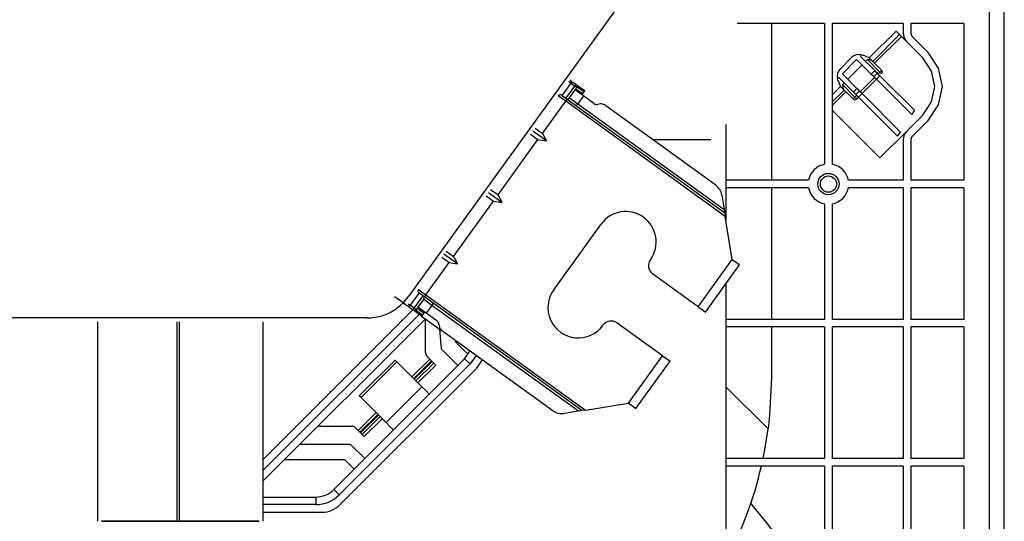
# Model space of a CAD drawing. Units: millimetres. Extents: x 0 to 7591, y 0 to 5414.
# Drawn here: x 2560 to 2754, y 4095 to 4194 of the extents above; entities that cross this region are included whole.
import ezdxf

# ---------------------------------------------------------------- set-up
doc = ezdxf.new("R2010")
doc.units = ezdxf.units.MM
doc.layers.add('LG-Product', color=3, linetype='Continuous')

msp = doc.modelspace()

# ---------------------------------------------------------------- linework, layer by layer
at = {"layer": 'LG-Product', "color": 3, "linetype": 'Continuous'}
for p, q in [((2751.09, 4223.78), (2751.09, 4019.27)), ((2754.08, 4019.27), (2754.08, 4223.58)), ((2696.53, 4221.97), (2636.56, 4138.93)), ((2718.67, 4192.86), (2701.41, 4192.86)), ((2708.19, 4192.86), (2708.19, 4161.93)), ((2718.67, 4192.86), (2718.67, 4165.1)), ((2720.16, 4192.86), (2720.16, 4165.1)), ((2734.13, 4192.86), (2720.16, 4192.86)), ((2734.13, 4192.86), (2734.13, 4191.02)), ((2746.1, 4192.86), (2735.63, 4192.86)), ((2735.63, 4192.86), (2735.63, 4191.02)), ((2746.1, 4192.86), (2746.1, 4161.93)), ((2732.74, 4191.37), (2727.45, 4186.08)), ((2728.16, 4185.37), (2733.45, 4190.67)), ((2733.45, 4190.67), (2732.74, 4191.37)), ((2733.8, 4190.31), (2728.51, 4185.02)), ((2734.86, 4189.25), (2733.8, 4190.31)), ((2734.86, 4189.25), (2738.03, 4186.08)), ((2739.09, 4187.14), (2735.92, 4190.31)), ((2725.96, 4186.7), (2725.69, 4186.43)), ((2725.96, 4186.7), (2726.23, 4186.61)), ((2727.45, 4186.08), (2726.23, 4186.61)), ((2724.03, 4186.18), (2721.71, 4183.86)), ((2724.98, 4185.73), (2722.16, 4182.91)), ((2723.22, 4181.85), (2726.04, 4184.67)), ((2727.87, 4182.85), (2724.98, 4185.73)), ((2728.57, 4183.55), (2725.69, 4186.43)), ((2726.75, 4185.37), (2727.1, 4185.73)), ((2727.1, 4185.73), (2729.57, 4183.26)), ((2727.98, 4185.55), (2727.1, 4185.73)), ((2727.98, 4185.55), (2727.45, 4186.08)), ((2729.92, 4183.61), (2727.98, 4185.55)), ((2725.04, 4180.02), (2722.16, 4182.91)), ((2728.57, 4183.55), (2727.87, 4182.85)), ((2728.37, 4182.35), (2729.07, 4183.05)), ((2729.57, 4182.55), (2729.07, 4183.05)), ((2729.57, 4183.26), (2729.22, 4182.91)), ((2668.85, 4181.43), (2668.62, 4181.11)), ((2668.62, 4181.11), (2669.43, 4180.52)), ((2668.85, 4181.43), (2669.66, 4180.85)), ((2669.43, 4180.52), (2669.66, 4180.85)), ((2721.46, 4182.2), (2721.19, 4181.93)), ((2721.28, 4181.66), (2721.19, 4181.93)), ((2721.28, 4181.66), (2721.81, 4180.44)), ((2724.34, 4179.32), (2721.46, 4182.2)), ((2722.16, 4180.79), (2722.52, 4181.14)), ((2724.63, 4178.32), (2722.16, 4180.79)), ((2722.16, 4180.79), (2722.34, 4179.91)), ((2728.51, 4182.2), (2725.69, 4179.38)), ((2726.04, 4179.03), (2728.86, 4181.85)), ((2728.37, 4182.35), (2728.86, 4181.85)), ((2735.83, 4174.88), (2728.86, 4181.85)), ((2736.39, 4175.74), (2729.57, 4182.55)), ((2668.37, 4178.21), (2669.48, 4179.75)), ((2669.65, 4179.98), (2669.89, 4180.32)), ((2669.65, 4179.98), (2670.95, 4179.05)), ((2671.19, 4179.38), (2669.89, 4180.32)), ((2670.06, 4180.55), (2671.36, 4179.62)), ((2671.19, 4179.38), (2670.95, 4179.05)), ((2721.81, 4180.44), (2720.16, 4178.79)), ((2720.16, 4177.38), (2722.52, 4179.73)), ((2722.87, 4179.38), (2720.16, 4176.68)), ((2721.81, 4180.44), (2722.34, 4179.91)), ((2722.34, 4179.91), (2724.28, 4177.97)), ((2725.04, 4180.02), (2724.34, 4179.32)), ((2724.84, 4178.82), (2725.54, 4179.52)), ((2724.84, 4178.82), (2725.34, 4178.32)), ((2726.04, 4179.03), (2725.34, 4178.32)), ((2726.04, 4179.03), (2725.54, 4179.52)), ((2733.62, 4171.45), (2726.04, 4179.03)), ((2663.04, 4171.17), (2667.63, 4177.52)), ((2699.09, 4154.8), (2667.63, 4177.52)), ((2667.92, 4177.92), (2698.97, 4155.49)), ((2671.1, 4178.58), (2669.99, 4177.04)), ((2669.99, 4177.04), (2698.86, 4156.19)), ((2673.19, 4177.07), (2671.1, 4178.58)), ((2674.51, 4176.98), (2673.93, 4176.89)), ((2718.67, 4177.3), (2718.64, 4177.26)), ((2718.64, 4177.26), (2718.67, 4177.23)), ((2724.98, 4178.67), (2724.63, 4178.32)), ((2724.98, 4177.97), (2725.34, 4178.32)), ((2725.34, 4178.32), (2733.06, 4170.6)), ((2697.2, 4160.95), (2675.25, 4176.81)), ((2720.16, 4175.73), (2729.57, 4166.33)), ((2736.39, 4175.74), (2735.83, 4174.88)), ((2738.03, 4174.79), (2734.86, 4171.62)), ((2735.92, 4170.56), (2739.09, 4173.74)), ((2663.81, 4169.69), (2661.15, 4171.61)), ((2661.58, 4172.22), (2663.04, 4171.17)), ((2663.04, 4171.17), (2663.81, 4169.69)), ((2699.21, 4172.9), (2699.21, 4153.99)), ((2729.57, 4166.33), (2734.86, 4171.62)), ((2733.06, 4170.6), (2733.62, 4171.45)), ((2654.28, 4159.04), (2662.16, 4169.95)), ((2660.71, 4171.01), (2662.16, 4169.95)), ((2662.16, 4169.95), (2663.81, 4169.69)), ((2696.22, 4169.91), (2684.8, 4169.91)), ((2734.13, 4169.86), (2734.13, 4161.93)), ((2735.63, 4169.86), (2735.63, 4161.93)), ((2715.5, 4161.93), (2699.21, 4161.93)), ((2734.13, 4161.93), (2723.34, 4161.93)), ((2746.1, 4161.93), (2735.63, 4161.93)), ((2655.05, 4157.55), (2652.38, 4159.48)), ((2652.82, 4160.09), (2654.28, 4159.04)), ((2715.5, 4160.43), (2699.21, 4160.43)), ((2708.19, 4160.43), (2708.19, 4134.5)), ((2734.13, 4160.43), (2723.34, 4160.43)), ((2734.13, 4160.43), (2734.13, 4134.5)), ((2746.1, 4160.43), (2735.63, 4160.43)), ((2735.63, 4160.43), (2735.63, 4134.5)), ((2746.1, 4160.43), (2746.1, 4134.5)), ((2645.52, 4146.91), (2653.4, 4157.82)), ((2651.95, 4158.87), (2653.4, 4157.82)), ((2653.4, 4157.82), (2655.05, 4157.55)), ((2654.28, 4159.04), (2655.05, 4157.55)), ((2698.41, 4159), (2698.86, 4156.19)), ((2698.86, 4156.19), (2698.97, 4155.49)), ((2718.67, 4157.26), (2718.67, 4134.5)), ((2720.16, 4157.26), (2720.16, 4134.5)), ((2698.97, 4155.49), (2699.09, 4154.8)), ((2700.46, 4146.3), (2699.09, 4154.8)), ((2665.26, 4140.34), (2674.61, 4153.28)), ((2644.06, 4147.96), (2645.52, 4146.91)), ((2643.19, 4146.74), (2644.64, 4145.69)), ((2646.29, 4145.42), (2643.62, 4147.35)), ((2645.52, 4146.91), (2646.29, 4145.42)), ((2693.74, 4137), (2700.46, 4146.3)), ((2640.06, 4139.34), (2644.64, 4145.69)), ((2644.64, 4145.69), (2646.29, 4145.42)), ((2695.19, 4135.95), (2701.91, 4145.25)), ((2693.74, 4137), (2684.76, 4143.48)), ((2699.21, 4141.51), (2699.21, 4054.19)), ((2635.5, 4137.81), (2633.88, 4138.97)), ((2638.52, 4136.88), (2639.63, 4138.42)), ((2670.82, 4116.51), (2639.76, 4138.94)), ((2640.06, 4139.34), (2671.52, 4116.62)), ((2607.99, 4106.86), (2637.51, 4136.38)), ((2636.96, 4137.27), (2636.73, 4136.95)), ((2636.73, 4136.95), (2637.54, 4136.36)), ((2637.77, 4136.69), (2636.96, 4137.27)), ((2637.54, 4136.36), (2637.77, 4136.69)), ((2638.11, 4136.31), (2638.35, 4136.64)), ((2638.11, 4136.31), (2639.4, 4135.37)), ((2639.65, 4135.71), (2638.35, 4136.64)), ((2641.25, 4137.25), (2640.14, 4135.71)), ((2670.12, 4116.4), (2641.25, 4137.25)), ((2628.47, 4134.79), (2508.28, 4134.79)), ((2607.99, 4104.74), (2638.74, 4135.49)), ((2639.97, 4134.61), (2607.99, 4102.63)), ((2635.38, 4134.25), (2635.25, 4134.37)), ((2639.23, 4135.14), (2637.94, 4136.07)), ((2639.23, 4135.14), (2643.13, 4132.33)), ((2639.65, 4135.71), (2639.4, 4135.37)), ((2639.96, 4127.96), (2639.96, 4134.6)), ((2642.23, 4134.2), (2640.14, 4135.71)), ((2718.67, 4134.5), (2699.21, 4134.5)), ((2734.13, 4134.5), (2720.16, 4134.5)), ((2746.1, 4134.5), (2735.63, 4134.5)), ((2575.36, 4134), (2575.36, 4094.67)), ((2591.01, 4094.67), (2591.01, 4134)), ((2591.51, 4094.67), (2591.51, 4134)), ((2607.99, 4094.67), (2607.99, 4134)), ((2633.26, 4132.13), (2633.14, 4132.26)), ((2642.63, 4133.55), (2642.73, 4132.98)), ((2642.76, 4132.59), (2643.07, 4128.67)), ((2665.08, 4116.47), (2643.13, 4132.33)), ((2686.73, 4127.29), (2677.75, 4133.78)), ((2718.67, 4133), (2699.21, 4133)), ((2708.19, 4133), (2708.19, 4123.02)), ((2718.67, 4133), (2718.67, 4107.06)), ((2734.13, 4133), (2720.16, 4133)), ((2720.16, 4133), (2720.16, 4107.06)), ((2734.13, 4133), (2734.13, 4107.06)), ((2746.1, 4133), (2735.63, 4133)), ((2735.63, 4133), (2735.63, 4107.06)), ((2746.1, 4133), (2746.1, 4107.06)), ((2645.97, 4130.01), (2645.95, 4130.29)), ((2643.07, 4128.67), (2646.36, 4125.38)), ((2648.33, 4127.64), (2645.97, 4130.01)), ((2621.89, 4100.92), (2647.67, 4126.69)), ((2626.93, 4119.42), (2633.98, 4126.47)), ((2637.3, 4123.16), (2640.83, 4126.68)), ((2640.25, 4127.26), (2640.83, 4126.68)), ((2647.67, 4126.69), (2648.76, 4128.26)), ((2648.82, 4125.73), (2647.67, 4126.69)), ((2649.97, 4127.38), (2648.82, 4125.73)), ((2651.19, 4126.5), (2650.07, 4124.9)), ((2680.01, 4117.99), (2686.73, 4127.29)), ((2648.82, 4125.73), (2622.95, 4099.86)), ((2649.84, 4124.64), (2623.13, 4097.92)), ((2634.34, 4126.12), (2627.28, 4119.06)), ((2634.34, 4126.12), (2639.27, 4121.18)), ((2641.18, 4126.33), (2637.65, 4122.8)), ((2637.78, 4122.68), (2641.3, 4126.21)), ((2641.62, 4125.89), (2638.1, 4122.36)), ((2638.5, 4121.96), (2642.03, 4125.48)), ((2641.18, 4126.33), (2641.3, 4126.21)), ((2642.03, 4125.48), (2641.62, 4125.89)), ((2681.47, 4116.94), (2688.19, 4126.24)), ((2708.19, 4123.02), (2707.83, 4115.55)), ((2632.22, 4114.13), (2639.27, 4121.18)), ((2707.53, 4112.89), (2699.21, 4121.2)), ((2621.27, 4120.14), (2621.14, 4120.27)), ((2627.28, 4119.06), (2632.22, 4114.13)), ((2619.15, 4118.02), (2619.03, 4118.15)), ((2671.52, 4116.62), (2680.01, 4117.99)), ((2626.72, 4112.57), (2630.25, 4116.1)), ((2630.6, 4115.75), (2627.07, 4112.22)), ((2627.19, 4112.1), (2630.72, 4115.63)), ((2631.04, 4115.31), (2627.51, 4111.78)), ((2627.92, 4111.38), (2631.44, 4114.9)), ((2670.12, 4116.4), (2667.31, 4115.94)), ((2670.82, 4116.51), (2670.12, 4116.4)), ((2671.52, 4116.62), (2670.82, 4116.51)), ((2619.21, 4113.44), (2625.44, 4113.44)), ((2626.15, 4113.15), (2626.72, 4112.57)), ((2627.07, 4112.22), (2627.19, 4112.1)), ((2627.92, 4111.38), (2627.51, 4111.78)), ((2625.23, 4109.83), (2615.19, 4109.83)), ((2628.02, 4107.04), (2625.23, 4109.83)), ((2718.67, 4107.06), (2699.21, 4107.06)), ((2734.13, 4107.06), (2720.16, 4107.06)), ((2746.1, 4107.06), (2735.63, 4107.06)), ((2612.2, 4106.84), (2623.99, 4106.84)), ((2623.99, 4106.84), (2625.9, 4104.93)), ((2718.67, 4105.56), (2699.21, 4105.56)), ((2718.67, 4105.56), (2718.67, 4081.37)), ((2734.13, 4105.56), (2720.16, 4105.56)), ((2720.16, 4105.56), (2720.16, 4081.37)), ((2734.13, 4105.56), (2734.13, 4081.37)), ((2735.63, 4105.56), (2735.63, 4081.37)), ((2746.1, 4105.56), (2735.63, 4105.56)), ((2746.1, 4105.56), (2746.1, 4081.37)), ((2607.99, 4099.46), (2618.36, 4099.46)), ((2618.36, 4099.46), (2618.36, 4097.96)), ((2621.89, 4100.92), (2622.95, 4099.86)), ((2618.36, 4097.96), (2607.99, 4097.96)), ((2607.99, 4096.46), (2619.6, 4096.46)), ((2591.61, 4094.67), (2591.51, 4094.67))]:
    msp.add_line(p, q, dxfattribs=at)
for points in [[(2733.45, 4190.67), (2733.7, 4190.42), (2733.8, 4190.31)], [(2739.09, 4173.74), (2741.14, 4176.82), (2741.87, 4180.43), (2741.14, 4184.05), (2739.09, 4187.14)], [(2738.03, 4174.79), (2739.76, 4177.39), (2740.37, 4180.43), (2739.76, 4183.48), (2738.03, 4186.08)], [(2727.87, 4182.85), (2728.14, 4182.58), (2728.37, 4182.35)], [(2729.07, 4183.05), (2728.84, 4183.28), (2728.57, 4183.55)], [(2729.92, 4183.61), (2729.82, 4183.51), (2729.57, 4183.26)], [(2729.92, 4182.91), (2729.82, 4183.01), (2729.57, 4183.26)], [(2668.62, 4181.11), (2667.38, 4179.39), (2666.87, 4178.68)], [(2668.62, 4181.11), (2668.33, 4181.31), (2668.21, 4181.4)], [(2668.45, 4181.72), (2668.57, 4181.64), (2668.85, 4181.43)], [(2669.66, 4180.85), (2669.95, 4180.64), (2670.06, 4180.55)], [(2729.57, 4182.55), (2729.22, 4182.2), (2728.86, 4181.85)], [(2667.67, 4178.1), (2668.19, 4178.81), (2669.43, 4180.52)], [(2669.83, 4180.23), (2669.71, 4180.32), (2669.43, 4180.52)], [(2669.48, 4179.75), (2669.53, 4179.81), (2669.65, 4179.98)], [(2671.1, 4178.58), (2669.95, 4179.4), (2669.48, 4179.75)], [(2669.89, 4180.32), (2670.02, 4180.49), (2670.06, 4180.55)], [(2670.95, 4179.05), (2670.82, 4178.87), (2670.77, 4178.81)], [(2671.36, 4179.62), (2671.31, 4179.56), (2671.19, 4179.38)], [(2724.34, 4179.32), (2724.61, 4179.05), (2724.84, 4178.82)], [(2725.54, 4179.52), (2725.31, 4179.75), (2725.04, 4180.02)], [(2667.63, 4177.52), (2666.6, 4178.26), (2666.17, 4178.57)], [(2666.87, 4178.68), (2667.17, 4178.46), (2667.92, 4177.92)], [(2667.92, 4177.92), (2667.83, 4177.8), (2667.63, 4177.52)], [(2668.37, 4178.21), (2668.84, 4177.87), (2669.99, 4177.04)], [(2669.99, 4177.04), (2669.78, 4176.75), (2669.7, 4176.64)], [(2724.28, 4177.97), (2724.38, 4178.07), (2724.63, 4178.32)], [(2724.98, 4177.97), (2724.88, 4178.07), (2724.63, 4178.32)], [(2700.46, 4146.3), (2701.49, 4145.56), (2701.91, 4145.25)], [(2638.6, 4140.39), (2639.03, 4140.09), (2640.06, 4139.34)], [(2638.71, 4139.7), (2638.2, 4138.99), (2636.96, 4137.27)], [(2637.77, 4136.69), (2639.01, 4138.4), (2639.52, 4139.11)], [(2639.76, 4138.94), (2639.02, 4139.48), (2638.71, 4139.7)], [(2641.25, 4137.25), (2640.11, 4138.08), (2639.63, 4138.42)], [(2640.06, 4139.34), (2639.85, 4139.06), (2639.76, 4138.94)], [(2636.31, 4137.22), (2636.07, 4137.39), (2635.5, 4137.81)], [(2636.73, 4136.95), (2636.44, 4137.16), (2636.32, 4137.24)], [(2636.56, 4137.56), (2636.67, 4137.48), (2636.96, 4137.27)], [(2637.94, 4136.07), (2637.82, 4136.16), (2637.54, 4136.36)], [(2637.77, 4136.69), (2638.05, 4136.48), (2638.17, 4136.4)], [(2637.94, 4136.07), (2637.98, 4136.13), (2638.11, 4136.31)], [(2638.35, 4136.64), (2638.48, 4136.82), (2638.52, 4136.88)], [(2640.14, 4135.71), (2639, 4136.54), (2638.52, 4136.88)], [(2641.54, 4137.65), (2641.46, 4137.54), (2641.25, 4137.25)], [(2693.74, 4137), (2694.77, 4136.25), (2695.19, 4135.95)], [(2639.4, 4135.37), (2639.28, 4135.2), (2639.23, 4135.14)], [(2639.82, 4135.95), (2639.77, 4135.89), (2639.65, 4135.71)], [(2634.34, 4126.12), (2634.09, 4126.37), (2633.98, 4126.47)], [(2640.83, 4126.68), (2640.93, 4126.58), (2641.18, 4126.33)], [(2686.73, 4127.29), (2687.76, 4126.55), (2688.19, 4126.24)], [(2641.3, 4126.21), (2641.49, 4126.02), (2641.62, 4125.89)], [(2640.71, 4119.74), (2640.09, 4120.37), (2639.27, 4121.18)], [(2627.28, 4119.06), (2627.03, 4119.31), (2626.93, 4119.42)], [(2680.01, 4117.99), (2681.04, 4117.25), (2681.47, 4116.94)], [(2707.83, 4115.55), (2707.69, 4114.22), (2707.53, 4112.89)], [(2633.66, 4112.69), (2633.03, 4113.32), (2632.22, 4114.13)], [(2706.54, 4107.06), (2707.09, 4109.96), (2707.53, 4112.89)], [(2627.07, 4112.22), (2626.82, 4112.47), (2626.72, 4112.57)], [(2627.51, 4111.78), (2627.38, 4111.91), (2627.19, 4112.1)], [(2699.21, 4086.74), (2699.8, 4087.87), (2700.37, 4089.01), (2700.5, 4089.3), (2700.64, 4089.58), (2700.78, 4089.87), (2700.91, 4090.16), (2701.18, 4090.74), (2701.44, 4091.32), (2702.44, 4093.66), (2703.35, 4096.01), (2704.19, 4098.37), (2704.94, 4100.75), (2705.29, 4101.95), (2705.61, 4103.15), (2705.92, 4104.36), (2706.21, 4105.56)], [(2716.86, 4081.37), (2715.33, 4083.54), (2713.79, 4085.69), (2713.4, 4086.23), (2713.01, 4086.76), (2712.62, 4087.3), (2712.23, 4087.83), (2711.44, 4088.89), (2710.65, 4089.95), (2707.44, 4094.12), (2704.14, 4098.23)], [(2591.01, 4094.67), (2581.8, 4094.67), (2576.15, 4094.67), (2576.09, 4094.67), (2581.65, 4094.67)], [(2581.5, 4094.67), (2584.42, 4094.67), (2591.47, 4094.67)], [(2591.47, 4094.67), (2598.53, 4094.67), (2601.45, 4094.67)], [(2601.34, 4094.67), (2607.22, 4094.67), (2607.15, 4094.67), (2601.14, 4094.67), (2591.51, 4094.67)]]:
    msp.add_lwpolyline(points, dxfattribs=at)
for radius in [2.1, 1.6]:
    msp.add_circle((2719.42, 4161.18), radius, dxfattribs=at)
for centre, radius, start, end in [((2736.63, 4191.02), 2.49, 180, 225), ((2736.63, 4191.02), 0.998, 180, 225), ((2725.44, 4184.77), 2, 75, 135), ((2723.12, 4182.45), 2, 135, 195), ((2729.57, 4183.26), 0.499, 315, 45), ((2666.57, 4178.28), 0.499, 54.1623, 144.1623), ((2667.97, 4178.5), 0.499, 234.1623, 324.1623), ((2673.77, 4177.88), 0.998, 234.1623, 279.1623), ((2674.67, 4176), 0.998, 54.1623, 99.1623), ((2724.63, 4178.32), 0.499, 225, 315), ((2736.63, 4169.86), 2.49, 135, 180), ((2736.63, 4169.86), 0.998, 135, 180), ((2719.42, 4161.18), 3.99, 100.8069, 169.1931), ((2719.42, 4161.18), 3.99, 10.8069, 79.1931), ((2695.45, 4158.53), 2.99, 9.1623, 54.1623), ((2719.42, 4161.18), 3.99, 190.8069, 259.1931), ((2719.42, 4161.18), 3.99, 280.8069, 349.1931), ((2679.46, 4149.77), 5.99, 324.1623, 144.1623), ((2685.93, 4145.1), 2, 144.1623, 234.1623), ((2639, 4140.1), 0.499, 144.1623, 234.1623), ((2670.11, 4136.83), 5.99, 144.1623, 324.1623), ((2628.47, 4144.77), 9.98, 315.3381, 324.1623), ((2639.23, 4138.71), 0.499, 324.1623, 54.1623), ((2628.47, 4144.77), 9.98, 278.8242, 315.3381), ((2628.47, 4144.77), 9.98, 270, 278.8242), ((2641.65, 4133.39), 0.998, 9.1623, 54.1623), ((2643.71, 4133.13), 0.998, 189.1623, 234.1623), ((2676.58, 4132.16), 2, 54.1623, 144.1623), ((2640.96, 4127.96), 0.998, 180, 225), ((2648.43, 4126.05), 2, 315, 325), ((2666.83, 4118.9), 2.99, 234.1623, 279.1623), ((2619.21, 4112.44), 0.998, 90, 135), ((2625.44, 4112.44), 0.998, 45, 90), ((2618.36, 4104.44), 4.99, 270, 315), ((2618.36, 4104.44), 6.48, 270, 315), ((2619.6, 4101.45), 4.99, 270, 315)]:
    msp.add_arc(centre, radius, start, end, dxfattribs=at)

doc.saveas('drawing.dxf')
